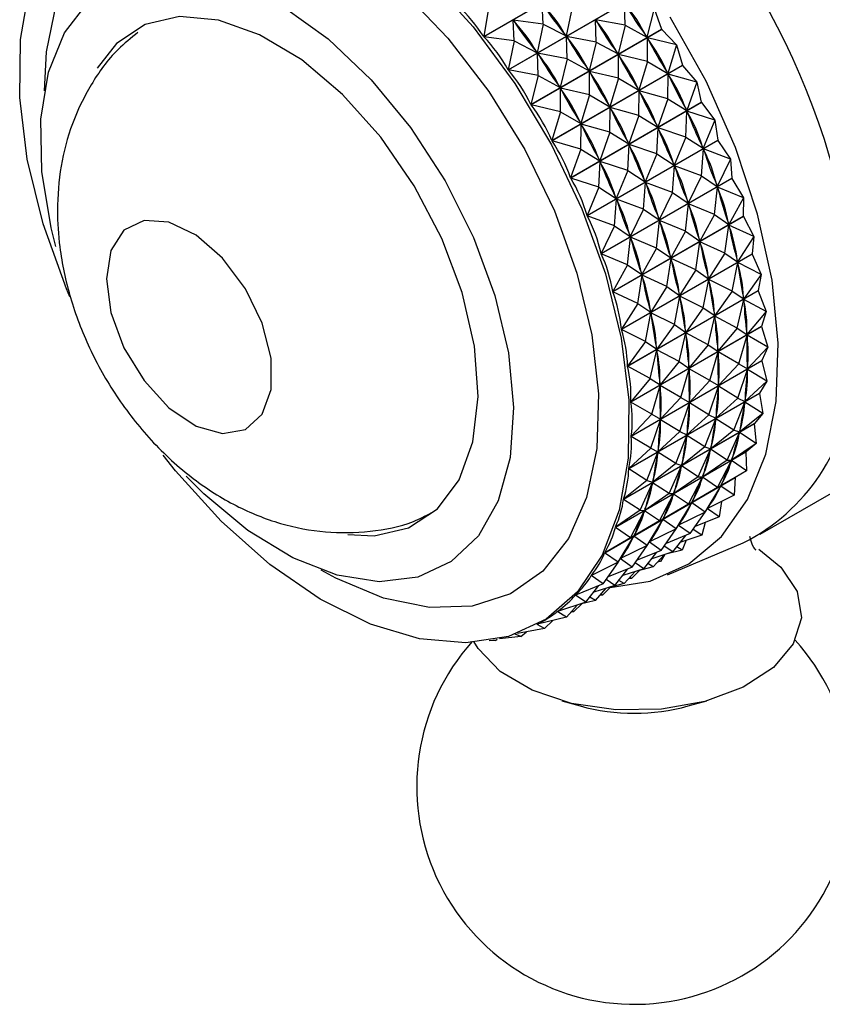
# Model space of a CAD drawing. Units: millimetres. Extents: x 5 to 995, y 5 to 995.
# Drawn here: x 820 to 825, y 788 to 794 of the extents above; entities that cross this region are included whole.
import ezdxf

# ---------------------------------------------------------------- set-up
doc = ezdxf.new("R2010")
doc.units = ezdxf.units.MM

msp = doc.modelspace()

# ---------------------------------------------------------------- linework, layer by layer
at = {"color": 7, "linetype": 'Continuous', "lineweight": 25}
for p, q in [((822.6033, 793.7466), (823.3836, 794.1971)), ((823.3849, 794.1954), (822.6046, 793.7449)), ((822.7497, 793.5487), (823.5301, 793.9992)), ((823.5313, 793.9975), (822.7509, 793.547)), ((822.9586, 793.8211), (822.9526, 793.9447)), ((823.4493, 793.8141), (823.4455, 793.9467)), ((822.6315, 793.9171), (822.6033, 793.7466)), ((823.1319, 793.9212), (823.0965, 793.7502)), ((823.6226, 793.9141), (823.5793, 793.7425)), ((823.6226, 793.9141), (823.6663, 793.7914)), ((822.9586, 793.8211), (822.7794, 793.8447)), ((822.7854, 793.7211), (822.7794, 793.8447)), ((822.7794, 793.8447), (822.7847, 793.8376)), ((822.9586, 793.8211), (822.9233, 793.6502)), ((822.9586, 793.8211), (823.0965, 793.7502)), ((823.4493, 793.8141), (823.2722, 793.8467)), ((823.2761, 793.7141), (823.2722, 793.8467)), ((823.2722, 793.8467), (823.2771, 793.8392)), ((822.886, 793.3409), (823.6663, 793.7914)), ((823.6675, 793.7896), (822.8871, 793.3391)), ((823.4493, 793.8141), (823.4061, 793.6425)), ((823.4493, 793.8141), (823.5793, 793.7425)), ((823.6675, 793.7896), (823.7558, 793.698)), ((822.7854, 793.7211), (822.6046, 793.7449)), ((822.7854, 793.7211), (822.7497, 793.5487)), ((822.7854, 793.7211), (822.9233, 793.6502)), ((823.0913, 793.7573), (823.0965, 793.7502)), ((823.2761, 793.7141), (823.099, 793.7467)), ((823.1029, 793.6141), (823.099, 793.7467)), ((823.099, 793.7467), (823.1039, 793.7392)), ((823.2761, 793.7141), (823.2329, 793.5425)), ((823.2761, 793.7141), (823.4061, 793.6425)), ((823.5745, 793.7499), (823.5793, 793.7425)), ((823.7558, 793.698), (823.5816, 793.7388)), ((823.5825, 793.5979), (823.5816, 793.7388)), ((823.5816, 793.7388), (823.5861, 793.731)), ((822.918, 793.6573), (822.9233, 793.6502)), ((823.1029, 793.6141), (822.9257, 793.6467)), ((822.9296, 793.5141), (822.9257, 793.6467)), ((822.9257, 793.6467), (822.9306, 793.6392)), ((823.4012, 793.6499), (823.4061, 793.6425)), ((823.7558, 793.698), (823.7043, 793.5267)), ((823.7558, 793.698), (823.7912, 793.5756)), ((823.1029, 793.6141), (823.0596, 793.4424)), ((823.1029, 793.6141), (823.2329, 793.5425)), ((823.5825, 793.5979), (823.4084, 793.6388)), ((823.4093, 793.4979), (823.4084, 793.6388)), ((823.4084, 793.6388), (823.4129, 793.631)), ((823.5825, 793.5979), (823.531, 793.4267)), ((823.5825, 793.5979), (823.7043, 793.5267)), ((822.9296, 793.5141), (822.7509, 793.547)), ((823.0108, 793.1251), (823.7912, 793.5756)), ((823.7922, 793.5737), (823.0119, 793.1233)), ((823.228, 793.5499), (823.2329, 793.5425)), ((823.4093, 793.4979), (823.2351, 793.5388)), ((823.2361, 793.3979), (823.2351, 793.5388)), ((823.2351, 793.5388), (823.2396, 793.531)), ((823.6998, 793.5344), (823.7043, 793.5267)), ((823.7035, 793.3746), (823.7063, 793.5229)), ((823.8767, 793.4747), (823.7063, 793.5229)), ((823.7063, 793.5229), (823.7104, 793.5149)), ((823.7922, 793.5737), (823.8767, 793.4747)), ((822.9296, 793.5141), (822.886, 793.3409)), ((822.9296, 793.5141), (823.0596, 793.4424)), ((823.4093, 793.4979), (823.3578, 793.3267)), ((823.4093, 793.4979), (823.531, 793.4267)), ((823.8767, 793.4747), (823.8166, 793.3049)), ((823.8767, 793.4747), (823.9035, 793.3539)), ((823.0547, 793.4499), (823.0596, 793.4424)), ((823.2361, 793.3979), (823.0619, 793.4387)), ((823.0628, 793.2979), (823.0619, 793.4387)), ((823.0619, 793.4387), (823.0664, 793.431)), ((823.5265, 793.4344), (823.531, 793.4267)), ((823.5302, 793.2746), (823.5331, 793.4229)), ((823.7035, 793.3746), (823.5331, 793.4229)), ((823.5331, 793.4229), (823.5371, 793.4149)), ((823.1231, 792.9034), (823.9035, 793.3539)), ((823.9044, 793.3519), (823.124, 792.9015)), ((823.2361, 793.3979), (823.1845, 793.2267)), ((823.2361, 793.3979), (823.3578, 793.3267)), ((823.7035, 793.3746), (823.6434, 793.2049)), ((823.7035, 793.3746), (823.8166, 793.3049)), ((823.9044, 793.3519), (823.9843, 793.2463)), ((823.0628, 793.2979), (822.8871, 793.3391)), ((823.0628, 793.2979), (823.0108, 793.1251)), ((823.0628, 793.2979), (823.1845, 793.2267)), ((823.3533, 793.3344), (823.3578, 793.3267)), ((823.357, 793.1746), (823.3599, 793.3229)), ((823.5302, 793.2746), (823.3599, 793.3229)), ((823.3599, 793.3229), (823.3639, 793.3149)), ((823.811, 793.1463), (823.8184, 793.301)), ((823.8126, 793.3129), (823.8166, 793.3049)), ((823.9843, 793.2463), (823.8184, 793.301)), ((823.8184, 793.301), (823.822, 793.2929)), ((823.1801, 793.2344), (823.1845, 793.2267)), ((823.5302, 793.2746), (823.4701, 793.1049)), ((823.5302, 793.2746), (823.6434, 793.2049)), ((823.9843, 793.2463), (823.9153, 793.0792)), ((823.9843, 793.2463), (824.0021, 793.1282)), ((823.1838, 793.0746), (823.1866, 793.2228)), ((823.357, 793.1746), (823.1866, 793.2228)), ((823.1866, 793.2228), (823.1906, 793.2149)), ((823.357, 793.1746), (823.2969, 793.0049)), ((823.357, 793.1746), (823.4701, 793.1049)), ((823.6378, 793.0463), (823.6452, 793.201)), ((823.6393, 793.2129), (823.6434, 793.2049)), ((823.811, 793.1463), (823.6452, 793.201)), ((823.6452, 793.201), (823.6487, 793.1929)), ((823.1838, 793.0746), (823.0119, 793.1233)), ((823.2217, 792.6777), (824.0021, 793.1282)), ((824.0029, 793.1263), (823.2225, 792.6758)), ((823.4661, 793.1129), (823.4701, 793.1049)), ((823.811, 793.1463), (823.7421, 792.9792)), ((823.811, 793.1463), (823.9153, 793.0792)), ((824.0029, 793.1263), (824.0774, 793.0151)), ((823.1838, 793.0746), (823.1231, 792.9034)), ((823.1838, 793.0746), (823.2969, 793.0049)), ((823.4645, 792.9463), (823.472, 793.101)), ((823.6378, 793.0463), (823.472, 793.101)), ((823.472, 793.101), (823.4755, 793.0929)), ((823.9042, 792.9151), (823.9169, 793.0753)), ((823.9118, 793.0873), (823.9153, 793.0792)), ((824.0774, 793.0151), (823.9169, 793.0753)), ((823.9169, 793.0753), (823.9199, 793.0671)), ((823.2913, 792.8463), (823.2987, 793.001)), ((823.2928, 793.0129), (823.2969, 793.0049)), ((823.4645, 792.9463), (823.2987, 793.001)), ((823.2987, 793.001), (823.3023, 792.9929)), ((823.6378, 793.0463), (823.5688, 792.8792)), ((823.6378, 793.0463), (823.7421, 792.9792)), ((824.0774, 793.0151), (823.9994, 792.8518)), ((824.0774, 793.0151), (824.0861, 792.9008)), ((823.4645, 792.9463), (823.3956, 792.7792)), ((823.4645, 792.9463), (823.5688, 792.8792)), ((823.7309, 792.8151), (823.7436, 792.9753)), ((823.7385, 792.9873), (823.7421, 792.9792)), ((823.9042, 792.9151), (823.7436, 792.9753)), ((823.7436, 792.9753), (823.7467, 792.9671)), ((823.2913, 792.8463), (823.124, 792.9015)), ((823.3058, 792.4503), (824.0861, 792.9008)), ((824.0868, 792.8988), (823.3064, 792.4483)), ((823.5577, 792.7151), (823.5704, 792.8753)), ((823.5653, 792.8873), (823.5688, 792.8792)), ((823.7309, 792.8151), (823.5704, 792.8753)), ((823.5704, 792.8753), (823.5734, 792.8671)), ((823.9042, 792.9151), (823.8262, 792.7517)), ((823.9042, 792.9151), (823.9994, 792.8518)), ((824.0868, 792.8988), (824.1553, 792.7831)), ((823.2913, 792.8463), (823.2217, 792.6777)), ((823.2913, 792.8463), (823.3956, 792.7792)), ((823.9821, 792.6831), (824.0008, 792.8478)), ((823.9964, 792.8599), (823.9994, 792.8518)), ((824.1553, 792.7831), (824.0008, 792.8478)), ((824.0008, 792.8478), (824.0032, 792.8396)), ((823.3844, 792.6151), (823.3972, 792.7753)), ((823.392, 792.7873), (823.3956, 792.7792)), ((823.5577, 792.7151), (823.3972, 792.7753)), ((823.3972, 792.7753), (823.4002, 792.7671)), ((823.7309, 792.8151), (823.6529, 792.6517)), ((823.7309, 792.8151), (823.8262, 792.7517)), ((823.8232, 792.7599), (823.8262, 792.7517)), ((824.1553, 792.7831), (824.0682, 792.6246)), ((824.1553, 792.7831), (824.1548, 792.6736)), ((823.5577, 792.7151), (823.4797, 792.5517)), ((823.5577, 792.7151), (823.6529, 792.6517)), ((823.8088, 792.5831), (823.8275, 792.7478)), ((823.9821, 792.6831), (823.8275, 792.7478)), ((823.8275, 792.7478), (823.83, 792.7396)), ((823.3844, 792.6151), (823.2225, 792.6758)), ((823.3745, 792.2232), (824.1548, 792.6736)), ((824.1553, 792.6717), (823.375, 792.2212)), ((823.6356, 792.4831), (823.6543, 792.6478)), ((823.6499, 792.6599), (823.6529, 792.6517)), ((823.8088, 792.5831), (823.6543, 792.6478)), ((823.6543, 792.6478), (823.6567, 792.6396)), ((823.9821, 792.6831), (823.895, 792.5246)), ((823.9821, 792.6831), (824.0682, 792.6246)), ((824.1553, 792.6717), (824.2172, 792.5526)), ((823.3844, 792.6151), (823.3058, 792.4503)), ((823.3844, 792.6151), (823.4797, 792.5517)), ((823.8088, 792.5831), (823.7217, 792.4246)), ((823.8088, 792.5831), (823.895, 792.5246)), ((824.0439, 792.4526), (824.0693, 792.6206)), ((824.0657, 792.6327), (824.0682, 792.6246)), ((824.2172, 792.5526), (824.0693, 792.6206)), ((824.0693, 792.6206), (824.0712, 792.6126)), ((823.4623, 792.3831), (823.481, 792.5478)), ((823.4767, 792.5599), (823.4797, 792.5517)), ((823.6356, 792.4831), (823.481, 792.5478)), ((823.481, 792.5478), (823.4835, 792.5396)), ((823.8925, 792.5327), (823.895, 792.5246)), ((824.2172, 792.5526), (824.121, 792.3999)), ((824.2172, 792.5526), (824.2075, 792.449)), ((823.6356, 792.4831), (823.5485, 792.3246)), ((823.6356, 792.4831), (823.7217, 792.4246)), ((823.8707, 792.3526), (823.896, 792.5206)), ((824.0439, 792.4526), (823.896, 792.5206)), ((823.896, 792.5206), (823.8979, 792.5126)), ((823.4623, 792.3831), (823.3064, 792.4483)), ((823.4272, 791.9985), (824.2075, 792.449)), ((824.2079, 792.447), (823.4276, 791.9966)), ((823.6975, 792.2526), (823.7228, 792.4206)), ((823.7193, 792.4327), (823.7217, 792.4246)), ((823.8707, 792.3526), (823.7228, 792.4206)), ((823.7228, 792.4206), (823.7247, 792.4126)), ((824.0439, 792.4526), (823.9478, 792.2998)), ((824.0439, 792.4526), (824.121, 792.3999)), ((824.1191, 792.4079), (824.121, 792.3999)), ((824.2079, 792.447), (824.2075, 792.449)), ((824.2079, 792.447), (824.2625, 792.3256)), ((823.4623, 792.3831), (823.3745, 792.2232)), ((823.4623, 792.3831), (823.5485, 792.3246)), ((823.8707, 792.3526), (823.7745, 792.1998)), ((823.8707, 792.3526), (823.9478, 792.2998)), ((824.0893, 792.2256), (824.1218, 792.396)), ((824.2625, 792.3256), (824.1218, 792.396)), ((824.1218, 792.396), (824.1231, 792.3881)), ((823.5242, 792.1526), (823.5495, 792.3206)), ((823.546, 792.3327), (823.5485, 792.3246)), ((823.6975, 792.2526), (823.5495, 792.3206)), ((823.5495, 792.3206), (823.5514, 792.3126)), ((823.916, 792.1256), (823.9485, 792.296)), ((823.9459, 792.3079), (823.9478, 792.2998)), ((824.0893, 792.2256), (823.9485, 792.296)), ((823.9485, 792.296), (823.9498, 792.2881)), ((824.2625, 792.3256), (824.1573, 792.1797)), ((824.2625, 792.3256), (824.2438, 792.2288)), ((823.4634, 791.7783), (824.2438, 792.2288)), ((823.6975, 792.2526), (823.6013, 792.0998)), ((823.6975, 792.2526), (823.7745, 792.1998)), ((824.244, 792.227), (824.2438, 792.2288)), ((823.5242, 792.1526), (823.375, 792.2212)), ((824.244, 792.227), (823.4637, 791.7765)), ((823.7428, 792.0256), (823.7753, 792.196)), ((823.7726, 792.2079), (823.7745, 792.1998)), ((823.916, 792.1256), (823.7753, 792.196)), ((823.7753, 792.196), (823.7766, 792.1881)), ((824.0893, 792.2256), (823.9841, 792.0797)), ((824.0893, 792.2256), (824.1573, 792.1797)), ((824.1176, 792.0044), (824.1578, 792.1759)), ((824.156, 792.1876), (824.1573, 792.1797)), ((824.2908, 792.1044), (824.1578, 792.1759)), ((824.1578, 792.1759), (824.1585, 792.1682)), ((824.244, 792.227), (824.2908, 792.1044)), ((823.5242, 792.1526), (823.4272, 791.9985)), ((823.5242, 792.1526), (823.6013, 792.0998)), ((823.916, 792.1256), (823.8108, 791.9796)), ((823.916, 792.1256), (823.9841, 792.0797)), ((823.5695, 791.9256), (823.6021, 792.0959)), ((823.5994, 792.1079), (823.6013, 792.0998)), ((823.7428, 792.0256), (823.6021, 792.0959)), ((823.6021, 792.0959), (823.6034, 792.088)), ((823.9443, 791.9044), (823.9846, 792.0759)), ((823.9828, 792.0876), (823.9841, 792.0797)), ((824.1176, 792.0044), (823.9846, 792.0759)), ((823.9846, 792.0759), (823.9853, 792.0682)), ((824.2908, 792.1044), (824.1768, 791.9661)), ((824.2908, 792.1044), (824.2632, 792.0153)), ((823.5695, 791.9256), (823.4276, 791.9966)), ((823.4828, 791.5648), (824.2632, 792.0153)), ((824.2633, 792.0135), (823.4829, 791.563)), ((823.7428, 792.0256), (823.6376, 791.8796)), ((823.7428, 792.0256), (823.8108, 791.9796)), ((824.1176, 792.0044), (824.0036, 791.8661)), ((824.1176, 792.0044), (824.1768, 791.9661)), ((824.2633, 792.0135), (824.2632, 792.0153)), ((824.2633, 792.0135), (824.3019, 791.8909)), ((823.7711, 791.8044), (823.8113, 791.9759)), ((823.8095, 791.9875), (823.8108, 791.9796)), ((823.9443, 791.9044), (823.8113, 791.9759)), ((823.8113, 791.9759), (823.812, 791.9682)), ((824.1287, 791.7909), (824.177, 791.9624)), ((824.1761, 791.9737), (824.1768, 791.9661)), ((824.3019, 791.8909), (824.177, 791.9624)), ((824.177, 791.9624), (824.1771, 791.9551)), ((823.5695, 791.9256), (823.4634, 791.7783)), ((823.5695, 791.9256), (823.6376, 791.8796)), ((823.5979, 791.7043), (823.6381, 791.8759)), ((823.6363, 791.8875), (823.6376, 791.8796)), ((823.7711, 791.8044), (823.6381, 791.8759)), ((823.6381, 791.8759), (823.6388, 791.8682)), ((823.9443, 791.9044), (823.8303, 791.766)), ((823.9443, 791.9044), (824.0036, 791.8661)), ((824.3019, 791.8909), (824.1793, 791.7611)), ((824.3019, 791.8909), (824.2656, 791.8104)), ((823.9554, 791.6909), (824.0038, 791.8624)), ((824.0029, 791.8737), (824.0036, 791.8661)), ((824.1287, 791.7909), (824.0038, 791.8624)), ((824.0038, 791.8624), (824.0038, 791.8551)), ((823.5979, 791.7043), (823.4637, 791.7765)), ((824.2656, 791.8086), (823.4852, 791.3582)), ((823.4853, 791.3599), (824.2656, 791.8104)), ((823.7711, 791.8044), (823.6571, 791.666)), ((823.7711, 791.8044), (823.8303, 791.766)), ((823.7822, 791.5909), (823.8305, 791.7624)), ((823.8296, 791.7737), (823.8303, 791.766)), ((823.9554, 791.6909), (823.8305, 791.7624)), ((823.8305, 791.7624), (823.8306, 791.755)), ((824.1287, 791.7909), (824.0061, 791.661)), ((824.1287, 791.7909), (824.1793, 791.7611)), ((824.1792, 791.7684), (824.1793, 791.7611)), ((824.2656, 791.8086), (824.2656, 791.8104)), ((824.2656, 791.8086), (824.2956, 791.6871)), ((823.5979, 791.7043), (823.4828, 791.5648)), ((823.5979, 791.7043), (823.6571, 791.666)), ((824.1224, 791.5871), (824.1792, 791.7576)), ((824.1792, 791.7576), (824.1787, 791.7506)), ((824.2956, 791.6871), (824.1792, 791.7576)), ((823.6089, 791.4908), (823.6573, 791.6624)), ((823.6564, 791.6737), (823.6571, 791.666)), ((823.7822, 791.5909), (823.6573, 791.6624)), ((823.6573, 791.6624), (823.6574, 791.655)), ((823.9554, 791.6909), (823.8328, 791.561)), ((823.9491, 791.4871), (824.006, 791.6576)), ((823.9554, 791.6909), (824.0061, 791.661)), ((824.006, 791.6576), (824.0054, 791.6506)), ((824.006, 791.6684), (824.0061, 791.661)), ((824.1224, 791.5871), (824.006, 791.6576)), ((824.2956, 791.6871), (824.1648, 791.5665)), ((824.2956, 791.6871), (824.251, 791.6159)), ((824.2508, 791.6143), (823.4705, 791.1638)), ((823.4707, 791.1654), (824.251, 791.6159)), ((823.7822, 791.5909), (823.6596, 791.461)), ((823.7822, 791.5909), (823.8328, 791.561)), ((824.1224, 791.5871), (823.9915, 791.4665)), ((824.1224, 791.5871), (824.1648, 791.5665)), ((824.2508, 791.6143), (824.251, 791.6159)), ((824.2508, 791.6143), (824.272, 791.4951)), ((823.6089, 791.4908), (823.4829, 791.563)), ((823.7759, 791.3871), (823.8327, 791.5576)), ((823.8327, 791.5576), (823.8322, 791.5506)), ((823.8327, 791.5684), (823.8328, 791.561)), ((823.9491, 791.4871), (823.8327, 791.5576)), ((824.0988, 791.395), (824.1644, 791.5633)), ((824.1644, 791.5633), (824.1632, 791.5567)), ((824.272, 791.4951), (824.1644, 791.5633)), ((824.1653, 791.5735), (824.1648, 791.5665)), ((823.6089, 791.4908), (823.4853, 791.3599)), ((823.6089, 791.4908), (823.6596, 791.461)), ((823.6595, 791.4684), (823.6596, 791.461)), ((823.9491, 791.4871), (823.8183, 791.3665)), ((823.9491, 791.4871), (823.9915, 791.4665)), ((823.9921, 791.4735), (823.9915, 791.4665)), ((824.272, 791.4951), (824.1333, 791.3844)), ((824.272, 791.4951), (824.2195, 791.4338)), ((824.2565, 790.7731), (825.5293, 791.5079)), ((824.2192, 791.4323), (823.4388, 790.9818)), ((823.4392, 790.9833), (824.2195, 791.4338)), ((823.6026, 791.2871), (823.6595, 791.4575)), ((823.6595, 791.4575), (823.6589, 791.4506)), ((823.7759, 791.3871), (823.6595, 791.4575)), ((823.9255, 791.295), (823.9911, 791.4633)), ((823.9911, 791.4633), (823.99, 791.4567)), ((824.0988, 791.395), (823.9911, 791.4633)), ((824.2192, 791.4323), (824.2195, 791.4338)), ((824.2192, 791.4323), (824.2313, 791.3164)), ((823.6026, 791.2871), (823.4852, 791.3582)), ((823.7759, 791.3871), (823.645, 791.2665)), ((823.7523, 791.195), (823.8179, 791.3632)), ((823.7759, 791.3871), (823.8183, 791.3665)), ((823.8179, 791.3632), (823.8167, 791.3567)), ((823.9255, 791.295), (823.8179, 791.3632)), ((823.8188, 791.3735), (823.8183, 791.3665)), ((824.0988, 791.395), (823.9601, 791.2843)), ((824.0581, 791.2164), (824.1326, 791.3813)), ((824.0988, 791.395), (824.1333, 791.3844)), ((824.1326, 791.3813), (824.1309, 791.3753)), ((824.2313, 791.3164), (824.1326, 791.3813)), ((824.1345, 791.3909), (824.1333, 791.3844)), ((823.6026, 791.2871), (823.4707, 791.1654)), ((823.6026, 791.2871), (823.645, 791.2665)), ((823.9255, 791.295), (823.7869, 791.1843)), ((823.9255, 791.295), (823.9601, 791.2843)), ((823.9612, 791.2909), (823.9601, 791.2843)), ((824.2313, 791.3164), (824.0853, 791.2162)), ((824.2313, 791.3164), (824.1714, 791.2657)), ((824.1709, 791.2644), (823.3906, 790.8139)), ((823.3911, 790.8153), (824.1714, 791.2657)), ((823.579, 791.095), (823.6446, 791.2632)), ((823.6446, 791.2632), (823.6435, 791.2567)), ((823.7523, 791.195), (823.6446, 791.2632)), ((823.6456, 791.2735), (823.645, 791.2665)), ((823.8848, 791.1164), (823.9594, 791.2813)), ((823.9594, 791.2813), (823.9577, 791.2753)), ((824.0581, 791.2164), (823.9594, 791.2813)), ((824.1709, 791.2644), (824.1739, 791.1529)), ((823.7523, 791.195), (823.6136, 791.0843)), ((823.7116, 791.0164), (823.7862, 791.1813)), ((823.7523, 791.195), (823.7869, 791.1843)), ((823.7862, 791.1813), (823.7844, 791.1752)), ((823.8848, 791.1164), (823.7862, 791.1813)), ((823.788, 791.1909), (823.7869, 791.1843)), ((824.0581, 791.2164), (823.9121, 791.1162)), ((824.0007, 791.0529), (824.0843, 791.2134)), ((824.0581, 791.2164), (824.0853, 791.2162)), ((824.0843, 791.2134), (824.082, 791.2079)), ((824.1739, 791.1529), (824.0843, 791.2134)), ((824.087, 791.2222), (824.0853, 791.2162)), ((824.1066, 791.112), (823.3262, 790.6615)), ((823.3268, 790.6628), (824.1072, 791.1133)), ((823.579, 791.095), (823.4705, 791.1638)), ((823.8848, 791.1164), (823.7388, 791.0162)), ((823.8274, 790.9529), (823.9111, 791.1134)), ((823.8848, 791.1164), (823.9121, 791.1162)), ((823.9111, 791.1134), (823.9088, 791.1079)), ((824.0007, 791.0529), (823.9111, 791.1134)), ((823.9138, 791.1222), (823.9121, 791.1162)), ((824.1739, 791.1529), (824.0211, 791.0636)), ((824.1066, 791.112), (824.1004, 791.006)), ((824.1739, 791.1529), (824.1072, 791.1133)), ((823.579, 791.095), (823.4392, 790.9833)), ((823.5384, 790.9164), (823.6129, 791.0813)), ((823.579, 791.095), (823.6136, 791.0843)), ((823.6129, 791.0813), (823.6112, 791.0752)), ((823.7116, 791.0164), (823.6129, 791.0813)), ((823.6148, 791.0909), (823.6136, 791.0843)), ((824.0007, 791.0529), (823.8479, 790.9636)), ((823.9271, 790.906), (824.0199, 791.0611)), ((824.0007, 791.0529), (824.0211, 791.0636)), ((824.0199, 791.0611), (824.017, 791.0562)), ((824.1004, 791.006), (824.0199, 791.0611)), ((824.0235, 791.0691), (824.0211, 791.0636)), ((823.7116, 791.0164), (823.5656, 790.9161)), ((823.6542, 790.8529), (823.7379, 791.0134)), ((823.7116, 791.0164), (823.7388, 791.0162)), ((823.7379, 791.0134), (823.7355, 791.0079)), ((823.8274, 790.9529), (823.7379, 791.0134)), ((823.7406, 791.0222), (823.7388, 791.0162)), ((824.1004, 791.006), (823.9414, 790.928)), ((823.5384, 790.9164), (823.4388, 790.9818)), ((823.8274, 790.9529), (823.6747, 790.8636)), ((823.7539, 790.806), (823.8467, 790.9611)), ((823.8274, 790.9529), (823.8479, 790.9636)), ((823.8467, 790.9611), (823.8438, 790.9562)), ((823.9271, 790.906), (823.8467, 790.9611)), ((823.8502, 790.9691), (823.8479, 790.9636)), ((824.0255, 790.9693), (824.0113, 790.8772)), ((823.5384, 790.9164), (823.3911, 790.8153)), ((823.481, 790.7529), (823.5646, 790.9134)), ((823.5384, 790.9164), (823.5656, 790.9161)), ((823.5646, 790.9134), (823.5623, 790.9079)), ((823.6542, 790.8529), (823.5646, 790.9134)), ((823.5673, 790.9222), (823.5656, 790.9161)), ((823.9271, 790.906), (823.7682, 790.828)), ((823.8381, 790.7772), (823.926, 790.9054)), ((824.0113, 790.8772), (823.8665, 790.8187)), ((823.9271, 790.906), (823.9414, 790.928)), ((824.0113, 790.8772), (823.94, 790.9258)), ((823.9476, 790.9311), (823.9409, 790.9272)), ((823.9443, 790.9329), (823.9414, 790.928)), ((823.6542, 790.8529), (823.5014, 790.7636)), ((823.5807, 790.706), (823.6734, 790.8611)), ((823.6542, 790.8529), (823.6747, 790.8636)), ((823.6734, 790.8611), (823.6705, 790.8562)), ((823.7539, 790.806), (823.6734, 790.8611)), ((823.677, 790.869), (823.6747, 790.8636)), ((823.7539, 790.806), (823.7682, 790.828)), ((823.8381, 790.7772), (823.7667, 790.8258)), ((823.7744, 790.831), (823.7676, 790.8272)), ((823.7711, 790.8329), (823.7682, 790.828)), ((823.9277, 790.8434), (823.9077, 790.7676)), ((823.481, 790.7529), (823.3906, 790.8139)), ((823.4074, 790.606), (823.5002, 790.7611)), ((823.481, 790.7529), (823.5014, 790.7636)), ((823.5002, 790.7611), (823.4973, 790.7562)), ((823.5807, 790.706), (823.5002, 790.7611)), ((823.5037, 790.769), (823.5014, 790.7636)), ((823.7539, 790.806), (823.5949, 790.728)), ((823.6649, 790.6772), (823.7527, 790.8054)), ((823.8381, 790.7772), (823.6933, 790.7187)), ((823.7344, 790.6676), (823.8121, 790.7667)), ((823.9077, 790.7676), (823.7806, 790.7264)), ((823.9077, 790.7676), (823.8552, 790.8022)), ((823.481, 790.7529), (823.3268, 790.6628)), ((823.5807, 790.706), (823.4217, 790.628)), ((823.4916, 790.5772), (823.5795, 790.7054)), ((823.5807, 790.706), (823.5949, 790.728)), ((823.6649, 790.6772), (823.5935, 790.7258)), ((823.6011, 790.731), (823.5944, 790.7272)), ((823.5978, 790.7329), (823.5949, 790.728)), ((823.7344, 790.6676), (823.682, 790.7022)), ((823.7027, 790.5306), (824.1547, 790.7224)), ((823.8135, 790.7371), (823.7903, 790.6782)), ((823.4074, 790.606), (823.3262, 790.6615)), ((823.6649, 790.6772), (823.52, 790.6186)), ((823.5612, 790.5675), (823.6388, 790.6666)), ((823.7344, 790.6676), (823.6073, 790.6264)), ((823.6171, 790.5782), (823.682, 790.6506)), ((823.6832, 790.651), (823.6604, 790.6099)), ((823.7903, 790.6782), (823.6914, 790.6536)), ((823.7903, 790.6782), (823.7582, 790.6979)), ((823.4074, 790.606), (823.2471, 790.5273)), ((823.3184, 790.4772), (823.4062, 790.6054)), ((823.4074, 790.606), (823.4217, 790.628)), ((823.4916, 790.5772), (823.4202, 790.6258)), ((823.4279, 790.631), (823.4211, 790.6271)), ((823.4246, 790.6329), (823.4217, 790.628)), ((823.5612, 790.5675), (823.5088, 790.6022)), ((823.6171, 790.5782), (823.585, 790.5979)), ((823.6604, 790.6099), (823.6427, 790.6067)), ((823.6604, 790.6099), (823.6503, 790.6152)), ((823.2546, 790.531), (823.2463, 790.5262)), ((823.3184, 790.4772), (823.2463, 790.5262)), ((823.4916, 790.5772), (823.3468, 790.5186)), ((823.3879, 790.4675), (823.4656, 790.5666)), ((823.5612, 790.5675), (823.4341, 790.5264)), ((823.4438, 790.4782), (823.5088, 790.5506)), ((823.4871, 790.5099), (823.5369, 790.5583)), ((823.6171, 790.5782), (823.5182, 790.5536)), ((823.3184, 790.4772), (823.1525, 790.4101)), ((823.2147, 790.3675), (823.2923, 790.4666)), ((823.3879, 790.4675), (823.2608, 790.4264)), ((823.3879, 790.4675), (823.3355, 790.5022)), ((823.4438, 790.4782), (823.3449, 790.4536)), ((823.4438, 790.4782), (823.4117, 790.4979)), ((823.4871, 790.5099), (823.4694, 790.5067)), ((823.4871, 790.5099), (823.477, 790.5152)), ((823.1549, 790.4111), (823.1516, 790.4092)), ((823.2147, 790.3675), (823.1516, 790.4092)), ((823.2706, 790.3782), (823.3355, 790.4506)), ((823.3139, 790.4099), (823.2962, 790.4067)), ((823.3139, 790.4099), (823.3038, 790.4152)), ((823.3139, 790.4099), (823.3637, 790.4583)), ((823.2147, 790.3675), (823.044, 790.3123)), ((823.0973, 790.2781), (823.1623, 790.3506)), ((823.1406, 790.3098), (823.1905, 790.3583)), ((823.2706, 790.3782), (823.1717, 790.3536)), ((823.2706, 790.3782), (823.2385, 790.3979)), ((823.0447, 790.3125), (823.043, 790.3115)), ((823.0973, 790.2781), (823.043, 790.3115)), ((823.1406, 790.3098), (823.123, 790.3067)), ((823.1406, 790.3098), (823.1306, 790.3152)), ((822.9674, 790.2098), (822.922, 790.234)), ((823.0973, 790.2781), (822.9242, 790.2352)), ((822.9403, 790.2442), (822.9554, 790.253)), ((822.9674, 790.2098), (823.0172, 790.2583)), ((822.8261, 790.1632), (822.7921, 790.1764)), ((822.9674, 790.2098), (822.805, 790.181)), ((822.8261, 790.1632), (822.8584, 790.1905)), ((822.6747, 790.1388), (822.6367, 790.137)), ((822.6747, 790.1388), (822.6593, 790.141)), ((822.6747, 790.1388), (822.6848, 790.1462)), ((822.8261, 790.1632), (822.6973, 790.149)), ((823.0701, 789.7779), (823.1805, 789.7473)), ((823.8256, 789.7473), (823.936, 789.7779))]:
    msp.add_line(p, q, dxfattribs=at)
at = {"color": 7, "linetype": 'Continuous', "lineweight": 25, "flags": 128}
for points in [[(820.1299, 792.1923), (820.1099, 792.2395), (819.97, 792.6284), (819.876, 793.0133), (819.8304, 793.3835), (819.8345, 793.7291), (819.8881, 794.0405), (819.9897, 794.3094), (820.1367, 794.5283), (820.3249, 794.6913), (820.5493, 794.794), (820.8037, 794.8335), (821.0813, 794.8087), (821.3743, 794.7204), (821.6749, 794.571), (821.9748, 794.3645), (822.2659, 794.1065), (822.5402, 793.8041), (822.7902, 793.4656), (823.0091, 793.1002), (823.1909, 792.7178), (823.3308, 792.3289), (823.3308, 792.3289)], [(820.0473, 792.4922), (820.0185, 792.6041), (819.9626, 792.9401), (819.9574, 793.2535), (820.0033, 793.533), (820.0984, 793.7684), (820.2394, 793.9514), (820.4212, 794.0752), (820.6371, 794.1354), (820.8795, 794.1299), (821.1395, 794.0587), (821.4078, 793.9246), (821.6746, 793.7322), (821.9303, 793.4887), (822.1657, 793.2028), (822.3722, 792.8848), (822.5424, 792.5462), (822.6702, 792.1992)], [(821.792, 790.7716), (821.9488, 790.7648), (822.1549, 790.8119), (822.3265, 790.9247), (822.4563, 791.0984), (822.5384, 791.3252), (822.5694, 791.5953), (822.5479, 791.8968), (822.4748, 792.2167), (822.3533, 792.5408), (822.1887, 792.8551), (821.9882, 793.1459), (821.7606, 793.4003), (821.5158, 793.6073), (821.2646, 793.7578), (821.0178, 793.8453), (820.7863, 793.866), (820.5803, 793.8188), (820.4086, 793.706), (820.2925, 793.557)], [(823.3595, 790.4542), (823.5978, 790.4933), (823.8295, 790.5965), (824.0252, 790.7604), (824.18, 790.9806), (824.2898, 791.2514), (824.3517, 791.5659), (824.3641, 791.9158), (824.3268, 792.2922), (824.2407, 792.6852), (824.108, 793.0848), (823.9322, 793.4804), (823.7178, 793.862)], [(823.6663, 793.7914), (823.6665, 793.7912), (823.6666, 793.791), (823.6668, 793.7907), (823.6669, 793.7905), (823.667, 793.7903), (823.6672, 793.79), (823.6673, 793.7898), (823.6675, 793.7896)], [(823.7912, 793.5756), (823.7913, 793.5754), (823.7915, 793.5752), (823.7916, 793.5749), (823.7917, 793.5747), (823.7918, 793.5744), (823.792, 793.5742), (823.7921, 793.574), (823.7922, 793.5737)], [(823.9035, 793.3539), (823.9036, 793.3536), (823.9037, 793.3534), (823.9038, 793.3531), (823.9039, 793.3529), (823.904, 793.3527), (823.9041, 793.3524), (823.9042, 793.3522), (823.9044, 793.3519)], [(824.0021, 793.1282), (824.0022, 793.128), (824.0023, 793.1277), (824.0024, 793.1275), (824.0025, 793.1272), (824.0026, 793.127), (824.0027, 793.1268), (824.0028, 793.1265), (824.0029, 793.1263)], [(824.0861, 792.9008), (824.0862, 792.9005), (824.0863, 792.9003), (824.0864, 792.9), (824.0864, 792.8998), (824.0865, 792.8995), (824.0866, 792.8993), (824.0867, 792.899), (824.0868, 792.8988)], [(820.3493, 792.299), (820.3761, 792.0979), (820.4536, 791.8877), (820.5735, 791.691), (820.7227, 791.5293), (820.8851, 791.42), (821.0431, 791.375), (821.1795, 791.3992), (821.2796, 791.4899), (821.3325, 791.6373), (821.3325, 791.8255), (821.2796, 792.034), (821.1795, 792.2403), (821.0431, 792.4219), (820.8851, 792.5593), (820.7227, 792.6375), (820.5735, 792.648), (820.4536, 792.5898), (820.3761, 792.4691), (820.3493, 792.299)], [(824.1548, 792.6736), (824.1549, 792.6734), (824.155, 792.6731), (824.155, 792.6729), (824.1551, 792.6727), (824.1552, 792.6724), (824.1552, 792.6722), (824.1553, 792.6719), (824.1553, 792.6717)], [(823.3308, 792.3289), (823.4248, 791.944), (823.4704, 791.5738), (823.4663, 791.2282), (823.4127, 790.9167), (823.3111, 790.6479), (823.1641, 790.429), (822.9759, 790.266), (822.7515, 790.1633), (822.4971, 790.1238), (822.2196, 790.1485), (821.9265, 790.2368), (821.6259, 790.3863), (821.326, 790.5928), (821.0349, 790.8508), (820.7607, 791.1531), (820.6876, 791.2451)], [(822.6702, 792.1992), (822.7508, 791.8565), (822.7815, 791.5304), (822.7611, 791.2326), (822.6903, 790.9739), (822.5717, 790.7638), (822.4096, 790.6097), (822.2098, 790.5173), (821.9796, 790.4898), (821.7272, 790.5283), (821.4619, 790.6315), (821.1931, 790.7954), (820.9307, 791.0144), (820.8253, 791.1201)], [(824.2469, 790.6841), (824.3784, 790.5774), (824.4764, 790.4307), (824.5022, 790.2742), (824.4538, 790.1195), (824.335, 789.978), (824.1545, 789.8603), (823.9256, 789.7751), (823.6654, 789.7287), (823.3932, 789.7245), (823.1291, 789.7629), (822.8927, 789.841), (822.7017, 789.953), (822.57, 790.0906), (822.5451, 790.1327)]]:
    msp.add_lwpolyline(points, dxfattribs=at)
at = {"color": 8, "linetype": 'Continuous', "lineweight": 25, "flags": 128}
for points in [[(819.9783, 793.4226), (819.9909, 793.6548), (820.0514, 793.946), (820.16, 794.1923), (820.3134, 794.3863), (820.5069, 794.5221), (820.7347, 794.5955), (820.9899, 794.6043), (821.2647, 794.5482), (821.5507, 794.429), (821.8393, 794.2503), (822.1217, 794.0174), (822.3893, 793.7376), (822.634, 793.4192), (822.8483, 793.072), (823.0258, 792.7064), (823.161, 792.3337)], [(823.161, 792.3337), (823.2498, 791.9651), (823.2896, 791.6119), (823.279, 791.2847), (823.2186, 790.9935), (823.11, 790.7472), (822.9566, 790.5532), (822.7631, 790.4174), (822.5352, 790.344), (822.2801, 790.3352), (822.0053, 790.3913), (821.7192, 790.5105), (821.6317, 790.5585)]]:
    msp.add_lwpolyline(points, dxfattribs=at)
at = {"color": 7, "linetype": 'Continuous', "lineweight": 25}
for centre, radius, start, end in [((822.4611, 792.9466), 4.0163, 358.05864, 61.94628), ((821.6701, 792.49), 4.46, 8.51882, 51.48118), ((820.3973, 791.7552), 4.46, 8.51882, 51.48118), ((823.622, 791.7852), 1.1889, 296.62371, 356.08435), ((822.8343, 791.7342), 1.4168, 340.63182, 340.69103), ((823.028, 791.6529), 1.2066, 333.36486, 333.43077), ((823.503, 789.2651), 1.3, 138.16599, 270.87815), ((823.503, 789.2651), 1.3, 270.87815, 42.2936), ((823.503, 790.9388), 1.2344, 254.85268, 285.14732)]:
    msp.add_arc(centre, radius, start, end, dxfattribs=at)
for centre, major_axis, ratio, start_param, end_param in [((826.2619, 795.1408), (3.5587, 0.5478), 0.66325, 3.433152, 3.521204), ((817.7566, 790.2308), (5.2976, 3.5856), 0.397965, 6.25583, 6.343882), ((826.6084, 795.3408), (3.3224, 1.0243), 0.726122, 3.304282, 3.392334), ((818.1031, 790.4308), (5.426, 3.3992), 0.401589, 6.247424, 6.335476), ((817.4101, 790.0308), (5.1615, 3.762), 0.391982, 6.260828, 6.35666), ((826.0887, 795.0408), (3.5587, 0.5478), 0.66325, 3.433152, 3.521204), ((817.5834, 790.1308), (5.2976, 3.5856), 0.397965, 6.25583, 6.343882), ((826.4352, 795.2408), (3.3224, 1.0243), 0.726122, 3.304282, 3.392334), ((817.9298, 790.3308), (5.426, 3.3992), 0.401589, 6.247424, 6.335476), ((817.4101, 790.0308), (5.2976, 3.5856), 0.397965, 6.25194, 6.347772), ((826.2619, 795.1408), (3.3224, 1.0243), 0.726122, 3.304282, 3.392334), ((817.7566, 790.2308), (5.426, 3.3992), 0.401589, 6.247424, 6.335476), ((826.6084, 795.3408), (2.9722, 1.7031), 0.753163, 3.100542, 3.188594), ((818.1031, 790.4308), (5.5454, 3.2048), 0.402821, 6.239267, 6.327319), ((826.0887, 795.0408), (3.3224, 1.0243), 0.726122, 3.304282, 3.392334), ((817.5834, 790.1308), (5.426, 3.3992), 0.401589, 6.247424, 6.335476), ((826.4352, 795.2408), (2.9722, 1.7031), 0.753163, 3.100542, 3.188594), ((817.9298, 790.3308), (5.5454, 3.2048), 0.402821, 6.239267, 6.327319), ((817.4101, 790.0308), (5.426, 3.3992), 0.401589, 6.243534, 6.339366), ((826.2619, 795.1408), (2.9722, 1.7031), 0.753163, 3.100542, 3.188594), ((817.7566, 790.2308), (5.5454, 3.2048), 0.402821, 6.239267, 6.327319), ((826.6084, 795.3408), (2.5585, 2.3504), 0.727429, 2.895388, 2.983441), ((818.1031, 790.4308), (5.6543, 3.0043), 0.401652, 6.231114, 6.319166), ((826.0887, 795.0408), (2.9722, 1.7031), 0.753163, 3.100542, 3.188594), ((817.5834, 790.1308), (5.5454, 3.2048), 0.402821, 6.239267, 6.327319), ((826.4352, 795.2408), (2.5585, 2.3504), 0.727429, 2.895388, 2.983441), ((817.9298, 790.3308), (5.6543, 3.0043), 0.401652, 6.231114, 6.319166), ((817.4101, 790.0308), (5.5454, 3.2048), 0.402821, 6.235377, 6.331209), ((826.2619, 795.1408), (2.5585, 2.3504), 0.727429, 2.895388, 2.983441), ((817.7566, 790.2308), (5.6543, 3.0043), 0.401652, 6.231114, 6.319166), ((826.6084, 795.3408), (2.2598, 2.7981), 0.665161, 2.76445, 2.852502), ((818.1031, 790.4308), (5.7518, 2.8), 0.398092, 6.222717, 6.31077), ((826.0887, 795.0408), (2.5585, 2.3504), 0.727429, 2.895388, 2.983441), ((817.5834, 790.1308), (5.6543, 3.0043), 0.401652, 6.231114, 6.319166), ((826.4352, 795.2408), (2.2598, 2.7981), 0.665161, 2.76445, 2.852502), ((817.9298, 790.3308), (5.7518, 2.8), 0.398092, 6.222717, 6.31077), ((817.4101, 790.0308), (5.6543, 3.0043), 0.401652, 6.227224, 6.323056), ((826.2619, 795.1408), (2.2598, 2.7981), 0.665161, 2.76445, 2.852502), ((817.7566, 790.2308), (5.7518, 2.8), 0.398092, 6.222717, 6.31077), ((826.6084, 795.3408), (2.105, 3.1084), 0.589861, 2.69763, 2.785682), ((818.1031, 790.4308), (5.8369, 2.5939), 0.392171, 6.213845, 6.301897), ((826.0887, 795.0408), (2.2598, 2.7981), 0.665161, 2.76445, 2.852502), ((817.5834, 790.1308), (5.7518, 2.8), 0.398092, 6.222717, 6.31077), ((826.4352, 795.2408), (2.105, 3.1084), 0.589861, 2.69763, 2.785682), ((817.9298, 790.3308), (5.8369, 2.5939), 0.392171, 6.213845, 6.301897), ((817.4101, 790.0308), (5.7518, 2.8), 0.398092, 6.218827, 6.31466), ((826.2619, 795.1408), (2.105, 3.1084), 0.589861, 2.69763, 2.785682), ((817.7566, 790.2308), (5.8369, 2.5939), 0.392171, 6.213845, 6.301897), ((826.6084, 795.3408), (2.0461, 3.3495), 0.513311, 2.667749, 2.755801), ((818.1031, 790.4308), (5.9088, 2.3882), 0.383939, 6.204287, 6.292339), ((826.0887, 795.0408), (2.105, 3.1084), 0.589861, 2.69763, 2.785682), ((817.5834, 790.1308), (5.8369, 2.5939), 0.392171, 6.213845, 6.301897), ((826.4352, 795.2408), (2.0461, 3.3495), 0.513311, 2.667749, 2.755801), ((817.9298, 790.3308), (5.9088, 2.3882), 0.383939, 6.204287, 6.292339), ((817.4101, 790.0308), (5.8369, 2.5939), 0.392171, 6.209955, 6.305787), ((826.2619, 795.1408), (2.0461, 3.3495), 0.513311, 2.667749, 2.755801), ((817.7566, 790.2308), (5.9088, 2.3882), 0.383939, 6.204287, 6.292339), ((826.6084, 795.3408), (2.0453, 3.5531), 0.439857, 2.658369, 2.746421), ((818.1031, 790.4308), (5.967, 2.1846), 0.373457, 6.193866, 6.281919), ((826.0887, 795.0408), (2.0461, 3.3495), 0.513311, 2.667749, 2.755801), ((817.5834, 790.1308), (5.9088, 2.3882), 0.383939, 6.204287, 6.292339), ((826.4352, 795.2408), (2.0453, 3.5531), 0.439857, 2.658369, 2.746421), ((817.9298, 790.3308), (5.967, 2.1846), 0.373457, 6.193866, 6.281919), ((817.4101, 790.0308), (5.9088, 2.3882), 0.383939, 6.200397, 6.296229), ((826.2619, 795.1408), (2.0453, 3.5531), 0.439857, 2.658369, 2.746421), ((817.7566, 790.2308), (5.967, 2.1846), 0.373457, 6.193866, 6.281919), ((826.6084, 795.3408), (2.0811, 3.7326), 0.370857, 2.660913, 2.748965), ((818.1031, 790.4308), (6.0114, 1.9849), 0.360798, 6.182445, 6.270497), ((826.0887, 795.0408), (2.0453, 3.5531), 0.439857, 2.658369, 2.746421), ((817.5834, 790.1308), (5.967, 2.1846), 0.373457, 6.193866, 6.281919), ((826.4352, 795.2408), (2.0811, 3.7326), 0.370857, 2.660913, 2.748965), ((817.9298, 790.3308), (6.0114, 1.9849), 0.360798, 6.182445, 6.270497), ((817.4101, 790.0308), (5.967, 2.1846), 0.373457, 6.189976, 6.285809), ((826.2619, 795.1408), (2.0811, 3.7326), 0.370857, 2.660913, 2.748965), ((817.7566, 790.2308), (6.0114, 1.9849), 0.360798, 6.182445, 6.270497), ((826.6084, 795.3408), (2.1414, 3.8941), 0.306545, 2.670774, 2.758826), ((818.1031, 790.4308), (6.0417, 1.7907), 0.346036, 6.169924, 6.257976), ((826.0887, 795.0408), (2.0811, 3.7326), 0.370857, 2.660913, 2.748965), ((817.5834, 790.1308), (6.0114, 1.9849), 0.360798, 6.182445, 6.270497), ((826.4352, 795.2408), (2.1414, 3.8941), 0.306545, 2.670774, 2.758826), ((817.9298, 790.3308), (6.0417, 1.7907), 0.346036, 6.169924, 6.257976), ((817.4101, 790.0308), (6.0114, 1.9849), 0.360798, 6.178555, 6.274387), ((826.2619, 795.1408), (2.1414, 3.8941), 0.306545, 2.670774, 2.758826), ((817.7566, 790.2308), (6.0417, 1.7907), 0.346036, 6.169924, 6.257976), ((826.6084, 795.3408), (2.2191, 4.0403), 0.246731, 2.685321, 2.773373), ((818.1031, 790.4308), (6.0581, 1.603), 0.329243, 6.156245, 6.244297), ((826.0887, 795.0408), (2.1414, 3.8941), 0.306545, 2.670774, 2.758826), ((817.5834, 790.1308), (6.0417, 1.7907), 0.346036, 6.169924, 6.257976), ((826.4352, 795.2408), (2.2191, 4.0403), 0.246731, 2.685321, 2.773373), ((817.9298, 790.3308), (6.0581, 1.603), 0.329243, 6.156245, 6.244297), ((817.4101, 790.0308), (6.0417, 1.7907), 0.346036, 6.166034, 6.261866), ((826.2619, 795.1408), (2.2191, 4.0403), 0.246731, 2.685321, 2.773373), ((817.7566, 790.2308), (6.0581, 1.603), 0.329243, 6.156245, 6.244297), ((826.6084, 795.3408), (2.3098, 4.1727), 0.191084, 2.702952, 2.791005), ((818.1031, 790.4308), (6.0606, 1.4229), 0.310486, 6.141386, 6.229438), ((826.0887, 795.0408), (2.2191, 4.0403), 0.246731, 2.685321, 2.773373), ((817.5834, 790.1308), (6.0581, 1.603), 0.329243, 6.156245, 6.244297), ((826.4352, 795.2408), (2.3098, 4.1727), 0.191084, 2.702952, 2.791005), ((817.9298, 790.3308), (6.0606, 1.4229), 0.310486, 6.141386, 6.229438), ((817.4101, 790.0308), (6.0581, 1.603), 0.329243, 6.152355, 6.248187), ((826.2619, 795.1408), (2.3098, 4.1727), 0.191084, 2.702952, 2.791005), ((817.7566, 790.2308), (6.0606, 1.4229), 0.310486, 6.141386, 6.229438), ((826.6084, 795.3408), (2.4105, 4.2918), 0.139239, 2.722635, 2.810688), ((818.1031, 790.4308), (6.0496, 1.2512), 0.289821, 6.125359, 6.213411), ((826.0887, 795.0408), (2.3098, 4.1727), 0.191084, 2.702952, 2.791005), ((817.5834, 790.1308), (6.0606, 1.4229), 0.310486, 6.141386, 6.229438), ((826.4352, 795.2408), (2.4105, 4.2918), 0.139239, 2.722635, 2.810688), ((817.9298, 790.3308), (6.0496, 1.2512), 0.289821, 6.125359, 6.213411), ((817.4101, 790.0308), (6.0606, 1.4229), 0.310486, 6.137496, 6.233328), ((826.2619, 795.1408), (2.4105, 4.2918), 0.139239, 2.722635, 2.810688), ((817.7566, 790.2308), (6.0496, 1.2512), 0.289821, 6.125359, 6.213411), ((826.6084, 795.3408), (2.5195, 4.3979), 0.090846, 2.743667, 2.83172), ((818.1031, 790.4308), (6.0253, 1.0884), 0.267287, 6.108202, 6.196254), ((826.0887, 795.0408), (2.4105, 4.2918), 0.139239, 2.722635, 2.810688), ((817.5834, 790.1308), (6.0496, 1.2512), 0.289821, 6.125359, 6.213411), ((826.4352, 795.2408), (2.5195, 4.3979), 0.090846, 2.743667, 2.83172), ((817.9298, 790.3308), (6.0253, 1.0884), 0.267287, 6.108202, 6.196254), ((826.2619, 795.1408), (2.5195, 4.3979), 0.090846, 2.743667, 2.83172), ((817.7566, 790.2308), (6.0253, 1.0884), 0.267287, 6.108202, 6.196254), ((826.6084, 795.3408), (2.6353, 4.4908), 0.04559, 2.765548, 2.8536), ((818.1031, 790.4308), (5.9882, 0.9349), 0.242908, 6.089977, 6.178029), ((817.4101, 790.0308), (6.0496, 1.2512), 0.289821, 6.121469, 6.217301), ((826.0887, 795.0408), (2.5195, 4.3979), 0.090846, 2.743667, 2.83172), ((817.5834, 790.1308), (6.0253, 1.0884), 0.267287, 6.108202, 6.196254), ((826.4352, 795.2408), (2.6353, 4.4908), 0.04559, 2.765548, 2.8536), ((817.9298, 790.3308), (5.9882, 0.9349), 0.242908, 6.089977, 6.178029), ((826.6084, 795.3408), (2.757, 4.5706), 0.003191, 2.787901, 2.875953), ((818.1031, 790.4308), (5.9385, 0.7911), 0.21669, 6.070767, 6.15882), ((826.2619, 795.1408), (2.6353, 4.4908), 0.04559, 2.765548, 2.8536), ((817.7566, 790.2308), (5.9882, 0.9349), 0.242908, 6.089977, 6.178029), ((817.4101, 790.0308), (6.0253, 1.0884), 0.267287, 6.104312, 6.200144), ((826.4352, 795.2408), (2.757, 4.5706), 0.003191, 2.787901, 2.875953), ((817.9298, 790.3308), (5.9385, 0.7911), 0.21669, 6.070767, 6.15882), ((826.0887, 795.0408), (2.6353, 4.4908), 0.04559, 2.765548, 2.8536), ((817.5834, 790.1308), (5.9882, 0.9349), 0.242908, 6.089977, 6.178029), ((826.2619, 795.1408), (2.757, 4.5706), 0.003191, 2.787901, 2.875953), ((817.7566, 790.2308), (5.9385, 0.7911), 0.21669, 6.070767, 6.15882), ((817.4101, 790.0308), (5.9882, 0.9349), 0.242908, 6.086087, 6.181919), ((826.0887, 795.0408), (2.757, 4.5706), 0.003191, 2.787901, 2.875953), ((817.5834, 790.1308), (5.9385, 0.7911), 0.21669, 6.070767, 6.15882), ((817.4101, 790.0308), (5.9385, 0.7911), 0.21669, 6.066877, 6.16271), ((817.4101, 790.0308), (5.8768, 0.6572), 0.188614, 6.046781, 6.142613), ((817.4101, 790.0308), (5.8034, 0.5333), 0.158641, 6.025909, 6.121742), ((817.4101, 790.0308), (5.7187, 0.4196), 0.126706, 6.026856, 6.100223)]:
    msp.add_ellipse(centre, major_axis=major_axis, ratio=ratio, start_param=start_param, end_param=end_param, dxfattribs=at)
for points, knots in [([(820.5371, 793.7705), (820.4962, 793.738), (820.3858, 793.6505), (820.2522, 793.4632), (820.1373, 793.2274), (820.0707, 792.9724), (820.0505, 792.7241), (820.0678, 792.4604), (820.1266, 792.1831), (820.2413, 791.8819), (820.4041, 791.5927), (820.6129, 791.326), (820.8546, 791.1044), (821.1162, 790.9382), (821.3826, 790.831), (821.6545, 790.778), (821.9236, 790.7841), (822.1405, 790.824), (822.2542, 790.8829), (822.2892, 790.901)], [0, 0, 0, 0, 0.034428, 0.092706, 0.150094, 0.208061, 0.266996, 0.314943, 0.382001, 0.450784, 0.520694, 0.592253, 0.666551, 0.732955, 0.796116, 0.856673, 0.91574, 0.974107, 1, 1, 1, 1]), ([(824.2273, 790.6815), (824.2275, 790.6813), (824.2363, 790.6739), (824.2103, 790.6967), (824.199, 790.7415), (824.1944, 790.7595)], [0, 0, 0, 0, 0.0166559, 0.6034418, 1, 1, 1, 1])]:
    msp.add_open_spline(points, degree=3, knots=knots, dxfattribs=at)

doc.saveas('drawing.dxf')
